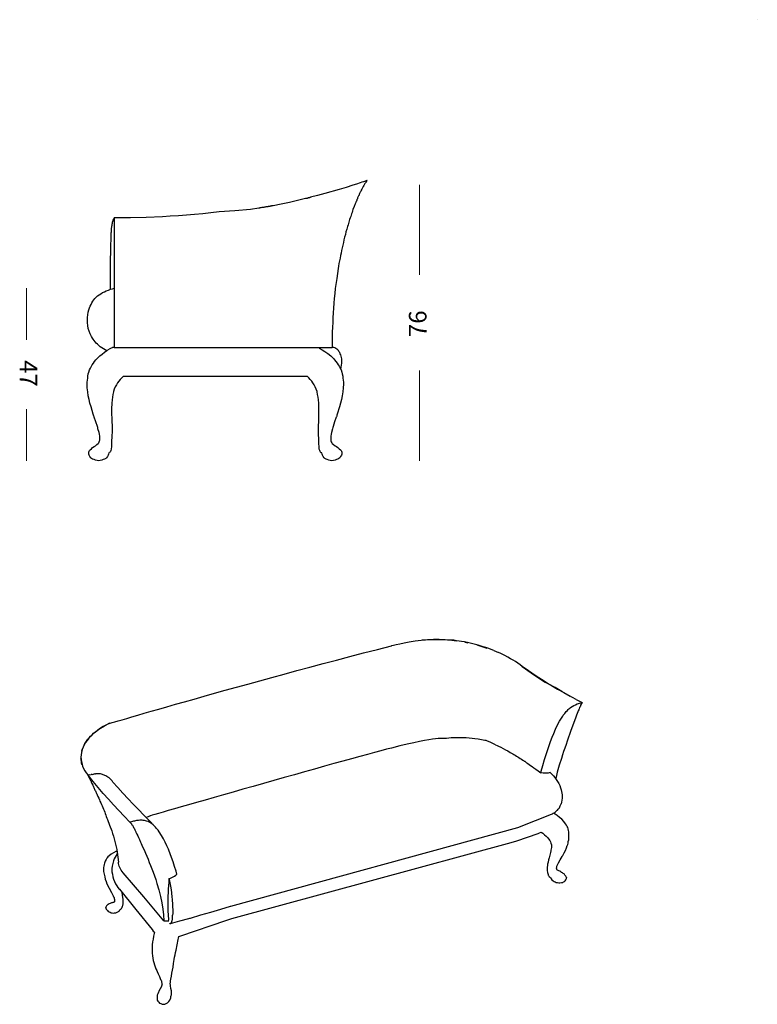
# Model space of a CAD drawing. Units: inches. Extents: x 1.1 to 18, y -10 to 0.8.
# Drawn here: x 1.1 to 9.1, y -9.9 to 0.8 of the extents above; entities that cross this region are included whole.
import ezdxf

# ---------------------------------------------------------------- set-up
doc = ezdxf.new("R2010")
doc.units = ezdxf.units.IN
doc.header["$MEASUREMENT"] = 0
doc.layers.add('Layer 3', color=7, linetype='Continuous')
doc.layers.add('Livello 3', color=7, linetype='Continuous')

# ---------------------------------------------------------------- blocks, each defined once
blk = doc.blocks.new('block 3')
at = {"layer": 'Layer 3', "color": 250, "lineweight": 25, "true_color": 0x201e1e}
for points in [[(4.878, -0.948), (4.876, -0.948), (4.872, -0.95), (4.869, -0.95), (4.865, -0.953), (4.858, -0.955), (4.849, -0.957), (4.84, -0.962), (4.82, -0.966), (4.802, -0.973), (4.764, -0.986), (4.725, -0.998), (4.651, -1.022), (4.575, -1.045), (4.419, -1.09), (4.34, -1.11), (4.262, -1.13), (4.262, -1.133), (4.255, -1.133), (4.253, -1.135), (4.248, -1.135), (4.246, -1.135), (4.241, -1.137), (4.235, -1.137), (4.232, -1.139), (4.228, -1.139), (4.226, -1.142), (4.221, -1.142), (4.219, -1.142), (4.217, -1.144), (4.214, -1.144), (4.208, -1.144), (4.12, -1.166), (4.032, -1.187), (3.944, -1.205), (3.856, -1.223), (3.845, -1.223), (3.843, -1.225), (3.836, -1.225), (3.832, -1.227), (3.829, -1.227), (3.823, -1.227), (3.818, -1.229), (3.816, -1.229), (3.809, -1.229), (3.802, -1.232), (3.796, -1.234), (3.789, -1.234), (3.782, -1.236), (3.775, -1.236), (3.769, -1.238), (3.762, -1.238), (3.755, -1.241), (3.748, -1.241), (3.742, -1.243), (3.735, -1.243), (3.733, -1.243), (3.721, -1.245), (3.708, -1.247), (3.706, -1.25), (3.699, -1.25), (3.607, -1.263), (3.437, -1.277), (3.267, -1.29), (3.177, -1.299), (3.089, -1.31), (2.999, -1.317), (2.911, -1.326), (2.823, -1.333), (2.733, -1.337), (2.648, -1.342), (2.472, -1.349), (2.299, -1.353), (2.123, -1.355), (2.123, -1.65)], [(4.878, -0.948), (4.872, -0.955), (4.867, -0.964), (4.86, -0.971), (4.856, -0.98), (4.851, -0.986), (4.847, -0.995), (4.842, -1.002), (4.838, -1.011), (4.833, -1.02), (4.829, -1.027), (4.824, -1.036), (4.82, -1.043), (4.815, -1.052), (4.813, -1.058), (4.809, -1.067), (4.804, -1.074), (4.8, -1.083), (4.797, -1.09), (4.793, -1.099), (4.791, -1.106), (4.786, -1.115), (4.782, -1.121), (4.779, -1.13), (4.775, -1.137), (4.773, -1.146), (4.768, -1.155), (4.766, -1.162), (4.764, -1.171), (4.759, -1.178), (4.757, -1.187), (4.752, -1.193), (4.75, -1.202), (4.739, -1.232), (4.725, -1.263), (4.721, -1.279), (4.716, -1.295), (4.71, -1.31), (4.705, -1.326), (4.701, -1.34), (4.694, -1.355), (4.689, -1.371), (4.685, -1.387), (4.68, -1.4), (4.676, -1.416), (4.671, -1.432), (4.667, -1.448), (4.658, -1.477), (4.649, -1.506), (4.642, -1.536), (4.633, -1.565), (4.626, -1.594), (4.62, -1.623), (4.613, -1.653), (4.606, -1.682), (4.599, -1.711), (4.595, -1.738), (4.588, -1.767), (4.584, -1.794), (4.577, -1.824), (4.572, -1.851), (4.568, -1.88), (4.563, -1.907), (4.548, -2.015), (4.532, -2.125), (4.527, -2.179), (4.521, -2.233), (4.516, -2.285), (4.514, -2.339), (4.509, -2.391), (4.507, -2.445), (4.505, -2.497), (4.503, -2.548), (4.5, -2.6), (4.5, -2.708), (4.498, -2.767)], [(2.083, -2.134), (2.083, -1.779), (2.085, -1.754), (2.085, -1.632), (2.087, -1.61), (2.087, -1.563), (2.089, -1.54), (2.089, -1.518), (2.092, -1.506), (2.092, -1.486), (2.094, -1.475), (2.094, -1.464), (2.096, -1.455), (2.096, -1.443), (2.098, -1.439), (2.098, -1.434), (2.101, -1.43), (2.101, -1.421), (2.103, -1.416), (2.103, -1.412), (2.105, -1.407), (2.105, -1.398), (2.107, -1.396), (2.107, -1.391), (2.11, -1.389), (2.11, -1.385), (2.112, -1.382), (2.112, -1.378), (2.114, -1.376), (2.114, -1.374), (2.116, -1.371), (2.116, -1.369), (2.119, -1.367), (2.119, -1.364), (2.121, -1.362), (2.121, -1.36), (2.123, -1.36), (2.123, -1.355)], [(2.123, -1.527), (2.123, -2.767)], [(2.04, -2.805), (2.022, -2.794), (2.004, -2.783), (1.986, -2.771), (1.97, -2.76), (1.954, -2.747), (1.941, -2.733), (1.927, -2.72), (1.916, -2.706), (1.905, -2.693), (1.893, -2.679), (1.885, -2.666), (1.875, -2.65), (1.86, -2.621), (1.848, -2.591), (1.839, -2.56), (1.835, -2.528), (1.83, -2.499), (1.83, -2.44), (1.835, -2.411), (1.839, -2.384), (1.846, -2.357), (1.853, -2.337), (1.86, -2.317), (1.869, -2.299), (1.878, -2.281), (1.889, -2.265), (1.9, -2.249), (1.911, -2.233), (1.927, -2.22), (1.941, -2.206), (1.959, -2.193), (1.975, -2.182), (1.995, -2.17), (2.015, -2.161), (2.035, -2.152), (2.058, -2.143), (2.083, -2.134), (2.103, -2.13), (2.123, -2.123)], [(1.9, -3.519), (1.896, -3.507), (1.893, -3.496), (1.869, -3.417), (1.857, -3.377), (1.848, -3.336), (1.839, -3.296), (1.833, -3.253), (1.828, -3.21), (1.828, -3.145), (1.83, -3.125), (1.833, -3.102), (1.835, -3.08), (1.839, -3.057), (1.846, -3.037), (1.853, -3.014), (1.862, -2.994), (1.873, -2.974), (1.882, -2.956), (1.896, -2.938), (1.907, -2.92), (1.921, -2.904), (1.936, -2.888), (1.966, -2.861), (1.99, -2.841), (2.015, -2.821), (2.042, -2.803), (2.067, -2.787)], [(2.089, -2.776), (2.067, -2.787)], [(2.123, -2.767), (2.114, -2.767), (2.105, -2.769), (2.098, -2.771), (2.089, -2.776)], [(2.123, -2.767), (4.498, -2.767)], [(4.358, -2.776), (4.388, -2.794), (4.417, -2.812)], [(4.491, -2.767), (4.498, -2.767)], [(4.498, -2.767), (4.498, -2.767)], [(4.498, -2.767), (4.498, -2.767)], [(4.498, -2.767), (4.498, -2.767)], [(4.498, -2.767), (4.498, -2.767)], [(4.588, -3.003), (4.595, -2.983), (4.599, -2.96), (4.604, -2.94), (4.604, -2.906), (4.602, -2.891), (4.599, -2.877), (4.597, -2.864), (4.593, -2.85), (4.586, -2.837), (4.581, -2.823), (4.572, -2.812), (4.566, -2.801), (4.557, -2.792), (4.548, -2.785), (4.539, -2.778), (4.527, -2.774), (4.518, -2.769), (4.509, -2.767), (4.498, -2.767)], [(4.417, -2.812), (4.451, -2.834), (4.482, -2.861), (4.512, -2.888), (4.525, -2.904), (4.539, -2.92), (4.552, -2.938), (4.563, -2.956), (4.575, -2.974), (4.586, -2.994), (4.595, -3.014), (4.602, -3.037), (4.606, -3.057), (4.613, -3.08), (4.615, -3.102), (4.617, -3.125), (4.62, -3.145), (4.62, -3.168), (4.617, -3.21), (4.615, -3.253), (4.608, -3.296), (4.599, -3.336), (4.59, -3.377), (4.579, -3.417), (4.554, -3.496), (4.55, -3.507), (4.548, -3.519)], [(2.222, -3.082), (2.204, -3.1), (2.188, -3.116), (2.173, -3.134), (2.159, -3.154), (2.146, -3.174), (2.134, -3.197), (2.123, -3.222), (2.114, -3.249), (2.114, -3.253), (2.107, -3.28), (2.103, -3.309), (2.098, -3.341), (2.096, -3.375), (2.094, -3.438), (2.094, -3.501), (2.096, -3.534), (2.096, -3.568), (2.098, -3.631), (2.098, -3.694), (2.096, -3.726), (2.096, -3.757), (2.094, -3.775), (2.094, -3.82), (2.092, -3.85), (2.089, -3.879), (2.085, -3.892), (2.08, -3.904), (2.076, -3.91), (2.071, -3.917), (2.067, -3.917), (2.065, -3.919), (2.062, -3.919)], [(2.222, -3.082), (2.355, -3.082)], [(2.355, -3.082), (3.69, -3.082)], [(3.69, -3.082), (4.226, -3.082)], [(3.69, -3.082), (3.69, -3.082)], [(4.385, -3.919), (4.383, -3.919), (4.379, -3.917), (4.376, -3.917), (4.372, -3.91), (4.367, -3.904), (4.363, -3.892), (4.358, -3.879), (4.356, -3.85), (4.354, -3.82), (4.354, -3.791), (4.352, -3.775), (4.352, -3.757), (4.349, -3.726), (4.349, -3.631), (4.352, -3.568), (4.352, -3.534), (4.354, -3.501), (4.354, -3.438), (4.352, -3.375), (4.349, -3.341), (4.345, -3.309), (4.34, -3.28), (4.334, -3.253), (4.334, -3.249), (4.325, -3.222), (4.313, -3.197), (4.302, -3.174), (4.289, -3.154), (4.275, -3.134), (4.259, -3.116), (4.244, -3.1), (4.226, -3.082)], [(1.844, -3.919), (1.846, -3.91), (1.848, -3.901), (1.853, -3.892), (1.86, -3.886), (1.873, -3.872), (1.887, -3.861), (1.903, -3.85), (1.918, -3.841), (1.934, -3.827), (1.948, -3.814), (1.954, -3.807), (1.959, -3.798), (1.963, -3.787), (1.966, -3.778), (1.966, -3.735), (1.961, -3.714), (1.957, -3.694), (1.945, -3.654), (1.943, -3.64), (1.939, -3.629), (1.921, -3.579), (1.905, -3.528)], [(1.905, -3.528), (1.903, -3.523), (1.9, -3.519)], [(4.543, -3.528), (4.525, -3.579), (4.509, -3.629), (4.505, -3.64), (4.503, -3.654), (4.491, -3.694), (4.487, -3.714), (4.482, -3.735), (4.482, -3.778), (4.485, -3.787), (4.489, -3.798), (4.494, -3.807), (4.5, -3.814), (4.514, -3.827), (4.53, -3.841), (4.545, -3.85), (4.559, -3.861), (4.575, -3.872), (4.588, -3.886), (4.595, -3.892), (4.599, -3.901), (4.602, -3.91), (4.604, -3.919)], [(4.548, -3.519), (4.545, -3.523), (4.543, -3.528)], [(1.844, -3.919), (1.844, -3.919)], [(1.844, -3.919), (1.844, -3.919)], [(1.952, -4.003), (1.936, -4), (1.918, -3.998), (1.903, -3.991), (1.887, -3.985), (1.875, -3.978), (1.866, -3.971), (1.855, -3.958), (1.848, -3.944), (1.844, -3.933), (1.844, -3.919)], [(1.844, -3.919), (1.844, -3.919)], [(1.844, -3.919), (1.844, -3.919)], [(1.844, -3.919), (1.844, -3.919)], [(1.844, -3.919), (1.844, -3.919)], [(2.062, -3.919), (2.06, -3.933), (2.056, -3.944), (2.049, -3.958), (2.038, -3.971), (2.029, -3.978), (2.017, -3.985), (2.002, -3.991), (1.986, -3.998), (1.97, -4), (1.952, -4.003)], [(4.496, -4.003), (4.478, -4), (4.462, -3.998), (4.444, -3.991), (4.431, -3.985), (4.419, -3.978), (4.41, -3.971), (4.399, -3.958), (4.392, -3.944), (4.388, -3.933), (4.385, -3.919)], [(4.604, -3.919), (4.604, -3.933), (4.599, -3.944), (4.59, -3.958), (4.581, -3.971), (4.572, -3.978), (4.561, -3.985), (4.545, -3.991), (4.53, -3.998), (4.512, -4), (4.496, -4.003)], [(4.602, -3.919), (4.602, -3.919)], [(4.604, -3.919), (4.604, -3.919)], [(4.604, -3.919), (4.604, -3.919)], [(4.604, -3.919), (4.604, -3.919)], [(4.604, -3.919), (4.604, -3.919)], [(4.604, -3.919), (4.604, -3.919)], [(4.604, -3.919), (4.604, -3.919)]]:
    blk.add_lwpolyline(points, dxfattribs=at)
blk = doc.blocks.new('block 5')
at = {"layer": 'Layer 3', "color": 250, "lineweight": 25, "true_color": 0x201e1e}
for points in [[(6.262, -6.075), (6.233, -6.064), (6.206, -6.052), (6.174, -6.041), (6.143, -6.032), (6.089, -6.014), (6.032, -6.001), (6.003, -5.994), (5.974, -5.987), (5.942, -5.98), (5.909, -5.976), (5.882, -5.971), (5.852, -5.967), (5.823, -5.962), (5.794, -5.96), (5.731, -5.956), (5.665, -5.953), (5.602, -5.953), (5.539, -5.956), (5.479, -5.96)], [(5.945, -5.983), (5.978, -5.989)], [(6.077, -6.012), (6.131, -6.028), (6.185, -6.046)], [(6.262, -6.075), (6.311, -6.095)], [(6.57, -6.246), (6.548, -6.23), (6.523, -6.212), (6.498, -6.194), (6.471, -6.179), (6.442, -6.163), (6.413, -6.145), (6.381, -6.129), (6.35, -6.113), (6.33, -6.104), (6.311, -6.095)], [(6.57, -6.246), (6.566, -6.248), (6.561, -6.248)], [(6.566, -6.244), (6.566, -6.244)], [(6.57, -6.246), (6.631, -6.291), (6.694, -6.334), (6.759, -6.377), (6.822, -6.417), (6.89, -6.455), (6.955, -6.494), (7.023, -6.532), (7.093, -6.57)], [(7.158, -6.606), (7.079, -6.563), (7.003, -6.521), (6.928, -6.478), (6.854, -6.435), (6.782, -6.39), (6.71, -6.345), (6.64, -6.296), (6.57, -6.246)], [(7.063, -6.726), (7.07, -6.716), (7.079, -6.71), (7.088, -6.703), (7.097, -6.696), (7.113, -6.685), (7.133, -6.674), (7.151, -6.665), (7.171, -6.656), (7.183, -6.653), (7.194, -6.649), (7.21, -6.644), (7.223, -6.642)], [(7.223, -6.642), (7.221, -6.647), (7.219, -6.651), (7.214, -6.656), (7.212, -6.66), (7.207, -6.669), (7.205, -6.676), (7.201, -6.687), (7.196, -6.696), (7.192, -6.708), (7.187, -6.719), (7.18, -6.732), (7.176, -6.743), (7.162, -6.777), (7.151, -6.811)], [(7.158, -6.606), (7.223, -6.642)], [(7.018, -6.78), (7.034, -6.759)], [(7.034, -6.759), (7.05, -6.739)], [(7.05, -6.739), (7.063, -6.726)], [(2.072, -6.866), (2.039, -6.884), (2.002, -6.902), (1.973, -6.922), (1.942, -6.943), (1.917, -6.963), (1.89, -6.983), (1.867, -7.006), (1.845, -7.03), (1.827, -7.053), (1.809, -7.078), (1.795, -7.103), (1.784, -7.127), (1.773, -7.154), (1.766, -7.184), (1.762, -7.211), (1.759, -7.235), (1.762, -7.26), (1.764, -7.287), (1.771, -7.312), (1.777, -7.334), (1.789, -7.361), (1.802, -7.384), (1.818, -7.409), (1.836, -7.431)], [(6.96, -6.876), (6.978, -6.845)], [(6.978, -6.845), (6.985, -6.834), (6.991, -6.822), (6.998, -6.811), (7.005, -6.8), (7.012, -6.789), (7.018, -6.78)], [(7.151, -6.811), (7.102, -6.946)], [(6.879, -7.065), (6.897, -7.02), (6.915, -6.978)], [(6.915, -6.978), (6.933, -6.933)], [(6.933, -6.933), (6.96, -6.876)], [(7.102, -6.946), (7.061, -7.061)], [(6.863, -7.11), (6.879, -7.065)], [(7.061, -7.061), (7.048, -7.099)], [(6.28, -7.101), (6.296, -7.108), (6.311, -7.117), (6.338, -7.128), (6.363, -7.142), (6.388, -7.155), (6.415, -7.169), (6.44, -7.185), (6.467, -7.2), (6.48, -7.207), (6.494, -7.216), (6.507, -7.225), (6.521, -7.232), (6.534, -7.241), (6.548, -7.25), (6.564, -7.259), (6.577, -7.268), (6.584, -7.273), (6.593, -7.279), (6.6, -7.281), (6.606, -7.286), (6.613, -7.293), (6.622, -7.3), (6.633, -7.306), (6.647, -7.315), (6.66, -7.327), (6.678, -7.338), (6.696, -7.354), (6.719, -7.369), (6.744, -7.387), (6.773, -7.408)], [(6.813, -7.261), (6.845, -7.164)], [(6.845, -7.164), (6.863, -7.11)], [(7.021, -7.176), (7.009, -7.212)], [(7.034, -7.137), (7.021, -7.176)], [(7.048, -7.099), (7.034, -7.137)], [(1.762, -7.256), (1.759, -7.249)], [(1.762, -7.262), (1.762, -7.256)], [(1.762, -7.267), (1.762, -7.262)], [(1.762, -7.274), (1.762, -7.267)], [(1.764, -7.28), (1.762, -7.274)], [(1.773, -7.323), (1.766, -7.301), (1.764, -7.28)], [(6.777, -7.39), (6.795, -7.327), (6.813, -7.261)], [(6.998, -7.25), (6.973, -7.324), (6.953, -7.399), (6.944, -7.435), (6.935, -7.468)], [(7.009, -7.212), (6.998, -7.25)], [(6.773, -7.408), (6.775, -7.399), (6.777, -7.39)], [(6.876, -7.403), (6.865, -7.408), (6.852, -7.41), (6.838, -7.41), (6.825, -7.412), (6.798, -7.41), (6.773, -7.408)], [(6.876, -7.403), (6.894, -7.421), (6.91, -7.439), (6.926, -7.459), (6.942, -7.48), (6.955, -7.502), (6.969, -7.525), (6.98, -7.547), (6.989, -7.57), (6.991, -7.581), (6.996, -7.592), (7, -7.61), (7.003, -7.628), (7.005, -7.646), (7.005, -7.684), (7.003, -7.707), (6.998, -7.727), (6.994, -7.747)], [(1.831, -7.427), (1.831, -7.427), (1.834, -7.429), (1.834, -7.431), (1.836, -7.436), (1.838, -7.44), (1.84, -7.442), (1.843, -7.447), (1.845, -7.451), (1.845, -7.454), (1.847, -7.458), (1.849, -7.463), (1.852, -7.467), (1.854, -7.472), (1.856, -7.474), (1.858, -7.478), (1.861, -7.483), (1.863, -7.487), (1.865, -7.492), (1.867, -7.496), (1.87, -7.501), (1.872, -7.505), (1.879, -7.523), (1.888, -7.541), (1.892, -7.55), (1.897, -7.56), (1.901, -7.568), (1.903, -7.577), (1.908, -7.587), (1.912, -7.595), (1.917, -7.604), (1.921, -7.614), (1.924, -7.622), (1.928, -7.632), (1.933, -7.638), (1.937, -7.647), (1.944, -7.665), (1.953, -7.683), (1.96, -7.701), (1.966, -7.717), (1.975, -7.735), (1.982, -7.753), (1.989, -7.769), (1.998, -7.787), (2.005, -7.803), (2.012, -7.818), (2.018, -7.836), (2.025, -7.852), (2.032, -7.868), (2.036, -7.884), (2.043, -7.902), (2.05, -7.917), (2.072, -7.978), (2.095, -8.041), (2.104, -8.07), (2.113, -8.1), (2.122, -8.129), (2.129, -8.158), (2.135, -8.187), (2.142, -8.214), (2.149, -8.244), (2.153, -8.271), (2.162, -8.327), (2.167, -8.381)], [(1.836, -7.431), (1.836, -7.431), (1.838, -7.433)], [(1.849, -7.431), (1.843, -7.433), (1.838, -7.433)], [(2.293, -7.944), (2.232, -7.881), (2.174, -7.818), (2.115, -7.758), (2.059, -7.695), (2.002, -7.632), (1.946, -7.568), (1.892, -7.501), (1.838, -7.433)], [(1.849, -7.431), (1.872, -7.427)], [(1.883, -7.424), (1.872, -7.427)], [(1.883, -7.424), (1.897, -7.422)], [(1.908, -7.42), (1.897, -7.422)], [(1.908, -7.42), (1.919, -7.42)], [(2.108, -7.508), (2.099, -7.494), (2.088, -7.483), (2.077, -7.474), (2.066, -7.463), (2.054, -7.456), (2.041, -7.447), (2.032, -7.44), (2.02, -7.436), (1.996, -7.427), (1.971, -7.42), (1.96, -7.42), (1.946, -7.418), (1.933, -7.418), (1.919, -7.42)], [(2.565, -7.992), (2.502, -7.929), (2.444, -7.868), (2.385, -7.809), (2.329, -7.749), (2.273, -7.69), (2.216, -7.629), (2.162, -7.568), (2.108, -7.508)], [(6.888, -7.858), (6.899, -7.853), (6.908, -7.849), (6.919, -7.842), (6.93, -7.835), (6.939, -7.826), (6.948, -7.819), (6.955, -7.813), (6.962, -7.804), (6.969, -7.797), (6.976, -7.788), (6.985, -7.768), (6.994, -7.747)], [(2.453, -7.929), (2.446, -7.926), (2.437, -7.926), (2.428, -7.924), (2.403, -7.924), (2.385, -7.926), (2.365, -7.929), (2.345, -7.933), (2.333, -7.935), (2.322, -7.938), (2.309, -7.942), (2.293, -7.944)], [(2.293, -7.944), (2.295, -7.949), (2.3, -7.951), (2.302, -7.956), (2.304, -7.958), (2.309, -7.962), (2.311, -7.967), (2.315, -7.974), (2.32, -7.98), (2.324, -7.987), (2.327, -7.994), (2.331, -8.003), (2.338, -8.012), (2.347, -8.03), (2.356, -8.05)], [(2.464, -7.931), (2.453, -7.929)], [(2.475, -7.933), (2.464, -7.931)], [(2.491, -7.94), (2.475, -7.933)], [(2.509, -7.949), (2.491, -7.94)], [(3.394, -8.861), (6.521, -8.002), (6.714, -7.928), (6.888, -7.858)], [(7.007, -8.315), (7.012, -8.308), (7.016, -8.303), (7.027, -8.279), (7.041, -8.254), (7.052, -8.227), (7.061, -8.2), (7.063, -8.195), (7.066, -8.189), (7.07, -8.173), (7.072, -8.157), (7.077, -8.139), (7.079, -8.119), (7.079, -8.067), (7.077, -8.051), (7.075, -8.036), (7.07, -8.02), (7.066, -8.004), (7.059, -7.991), (7.052, -7.977), (7.043, -7.964), (7.025, -7.937), (7.003, -7.914), (6.978, -7.894), (6.953, -7.873), (6.93, -7.86), (6.91, -7.846)], [(2.356, -8.05), (2.358, -8.055), (2.36, -8.059)], [(2.527, -7.96), (2.509, -7.949)], [(2.545, -7.974), (2.527, -7.96)], [(2.572, -8.001), (2.558, -7.985), (2.545, -7.974)], [(2.612, -8.05), (2.601, -8.034), (2.59, -8.021), (2.581, -8.01), (2.572, -8.001)], [(2.639, -8.091), (2.612, -8.05)], [(6.744, -8.069), (6.759, -8.063), (6.777, -8.054)], [(6.777, -8.054), (6.795, -8.067), (6.813, -8.083), (6.831, -8.099), (6.845, -8.112), (6.858, -8.128), (6.87, -8.144), (6.879, -8.159), (6.883, -8.175), (6.888, -8.191), (6.888, -8.22), (6.885, -8.236), (6.883, -8.252), (6.881, -8.267), (6.879, -8.272), (6.879, -8.276), (6.872, -8.306), (6.863, -8.333), (6.861, -8.346), (6.856, -8.357), (6.852, -8.38), (6.847, -8.402), (6.845, -8.418), (6.843, -8.436), (6.843, -8.474), (6.847, -8.495), (6.849, -8.504), (6.852, -8.515), (6.854, -8.522), (6.858, -8.526), (6.861, -8.533), (6.865, -8.54), (6.867, -8.54), (6.867, -8.542), (6.87, -8.544), (6.872, -8.547), (6.874, -8.549), (6.881, -8.553), (6.885, -8.558)], [(2.36, -8.059), (2.365, -8.068), (2.369, -8.075), (2.378, -8.093), (2.385, -8.111), (2.39, -8.12), (2.394, -8.127), (2.396, -8.136), (2.401, -8.145), (2.405, -8.154), (2.41, -8.163)], [(2.66, -8.127), (2.639, -8.091)], [(2.678, -8.165), (2.66, -8.127)], [(3.34, -9.018), (3.403, -8.996), (6.451, -8.168), (6.51, -8.148), (6.627, -8.108), (6.744, -8.069)], [(2.151, -8.262), (2.147, -8.264), (2.14, -8.266), (2.113, -8.28), (2.09, -8.296), (2.066, -8.314), (2.054, -8.325), (2.045, -8.336), (2.043, -8.338), (2.039, -8.345), (2.034, -8.352), (2.025, -8.372), (2.016, -8.392), (2.012, -8.408), (2.009, -8.424), (2.007, -8.44), (2.007, -8.485), (2.012, -8.514), (2.018, -8.541), (2.025, -8.568), (2.034, -8.593), (2.043, -8.617), (2.066, -8.665), (2.07, -8.669), (2.072, -8.676)], [(2.41, -8.163), (2.412, -8.172), (2.417, -8.179)], [(2.417, -8.179), (2.432, -8.214)], [(2.432, -8.214), (2.448, -8.248)], [(2.448, -8.248), (2.462, -8.282)], [(2.714, -8.241), (2.696, -8.203), (2.678, -8.165)], [(2.736, -8.3), (2.714, -8.241)], [(2.156, -8.289), (2.156, -8.289), (2.153, -8.291), (2.142, -8.309), (2.131, -8.327), (2.122, -8.347), (2.113, -8.368), (2.106, -8.395), (2.099, -8.424), (2.097, -8.451), (2.097, -8.487), (2.102, -8.514), (2.106, -8.541), (2.113, -8.568), (2.124, -8.593), (2.135, -8.617), (2.149, -8.64), (2.162, -8.658), (2.176, -8.676)], [(2.462, -8.282), (2.477, -8.316)], [(2.477, -8.316), (2.491, -8.35)], [(2.491, -8.35), (2.504, -8.386)], [(2.763, -8.377), (2.736, -8.3)], [(7.052, -8.549), (7.05, -8.542), (7.045, -8.535), (7.036, -8.522), (7.027, -8.51), (7.018, -8.504), (7.009, -8.497), (7, -8.493), (6.991, -8.488), (6.98, -8.481), (6.969, -8.477), (6.962, -8.472), (6.955, -8.468), (6.953, -8.468), (6.951, -8.465), (6.949, -8.461), (6.946, -8.454), (6.944, -8.45), (6.944, -8.443), (6.946, -8.438), (6.946, -8.432), (6.949, -8.425), (6.951, -8.418), (6.958, -8.405), (6.964, -8.389), (6.985, -8.355), (7.005, -8.321)], [(7.005, -8.321), (7.007, -8.317), (7.007, -8.315)], [(2.221, -8.498), (2.21, -8.482), (2.198, -8.469), (2.189, -8.455), (2.183, -8.44), (2.176, -8.426), (2.171, -8.41), (2.169, -8.397), (2.167, -8.381)], [(2.504, -8.386), (2.518, -8.419)], [(2.518, -8.419), (2.531, -8.453)], [(2.531, -8.453), (2.547, -8.491), (2.561, -8.532), (2.574, -8.572), (2.588, -8.613), (2.61, -8.685), (2.628, -8.757), (2.642, -8.825), (2.653, -8.894), (2.66, -8.957), (2.664, -9.023)], [(2.797, -8.48), (2.781, -8.428), (2.763, -8.377)], [(2.806, -8.514), (2.797, -8.48)], [(2.664, -9.023), (2.444, -8.759), (2.221, -8.498)], [(2.718, -8.561), (2.718, -8.568), (2.716, -8.602), (2.714, -8.638), (2.712, -8.676), (2.709, -8.714), (2.707, -8.752), (2.707, -8.863)], [(2.718, -8.561), (2.734, -8.557), (2.75, -8.55), (2.763, -8.543), (2.779, -8.534), (2.793, -8.525), (2.806, -8.514)], [(2.718, -8.561), (2.723, -8.584), (2.73, -8.608), (2.739, -8.66), (2.745, -8.714), (2.752, -8.768), (2.754, -8.782), (2.754, -8.795)], [(6.881, -8.556), (6.883, -8.558), (6.885, -8.562), (6.885, -8.565), (6.894, -8.576), (6.908, -8.587), (6.919, -8.594), (6.93, -8.598), (6.942, -8.603), (6.955, -8.605)], [(6.955, -8.605), (6.969, -8.607), (6.982, -8.607), (6.998, -8.605), (7.012, -8.603), (7.021, -8.598), (7.03, -8.594), (7.034, -8.589), (7.039, -8.585), (7.045, -8.574), (7.05, -8.562), (7.052, -8.56), (7.052, -8.558)], [(7.05, -8.549), (7.052, -8.549)], [(7.052, -8.56), (7.05, -8.562)], [(7.052, -8.549), (7.052, -8.551)], [(7.052, -8.551), (7.052, -8.551)], [(7.052, -8.551), (7.052, -8.553)], [(7.052, -8.551), (7.052, -8.551)], [(7.052, -8.551), (7.052, -8.551)], [(7.052, -8.553), (7.052, -8.553)], [(7.052, -8.56), (7.052, -8.553)], [(7.052, -8.553), (7.052, -8.553)], [(2.075, -8.68), (2.093, -8.714), (2.111, -8.748), (2.115, -8.759), (2.12, -8.768), (2.122, -8.779), (2.126, -8.789), (2.126, -8.811), (2.124, -8.813), (2.124, -8.816), (2.122, -8.816), (2.122, -8.818), (2.12, -8.818), (2.117, -8.818), (2.117, -8.82), (2.113, -8.82), (2.106, -8.822), (2.099, -8.825), (2.093, -8.825), (2.084, -8.829), (2.077, -8.831), (2.066, -8.836), (2.057, -8.843), (2.05, -8.847), (2.043, -8.854), (2.041, -8.856), (2.039, -8.858), (2.034, -8.865), (2.032, -8.874)], [(2.072, -8.676), (2.075, -8.678), (2.075, -8.68)], [(2.176, -8.676), (2.178, -8.676), (2.356, -8.897), (2.534, -9.117)], [(2.185, -8.901), (2.189, -8.899), (2.194, -8.894), (2.198, -8.89), (2.201, -8.888), (2.203, -8.885), (2.205, -8.883), (2.205, -8.881), (2.21, -8.876), (2.21, -8.872), (2.214, -8.863), (2.216, -8.854), (2.219, -8.838), (2.219, -8.786), (2.216, -8.766), (2.212, -8.741), (2.207, -8.714)], [(2.754, -8.795), (2.757, -8.836), (2.759, -8.874), (2.761, -8.897), (2.761, -8.942), (2.759, -8.96)], [(2.032, -8.876), (2.032, -8.874)], [(2.032, -8.876), (2.032, -8.876)], [(2.032, -8.876), (2.032, -8.879)], [(2.032, -8.879), (2.032, -8.879)], [(2.032, -8.879), (2.032, -8.879)], [(2.032, -8.881), (2.032, -8.879)], [(2.032, -8.879), (2.032, -8.879)], [(2.032, -8.879), (2.032, -8.879)], [(2.032, -8.881), (2.032, -8.881)], [(2.032, -8.881), (2.032, -8.881)], [(2.032, -8.881), (2.032, -8.881)], [(2.032, -8.881), (2.032, -8.881)], [(2.032, -8.881), (2.032, -8.883), (2.036, -8.894), (2.041, -8.901), (2.048, -8.91), (2.057, -8.919), (2.066, -8.924), (2.077, -8.928), (2.088, -8.933), (2.099, -8.935)], [(2.099, -8.935), (2.113, -8.937), (2.126, -8.935), (2.14, -8.933), (2.153, -8.928), (2.162, -8.924), (2.169, -8.919), (2.176, -8.915), (2.18, -8.908), (2.18, -8.906), (2.183, -8.906), (2.183, -8.903), (2.185, -8.901)], [(2.707, -8.863), (2.707, -8.924), (2.709, -8.948), (2.712, -8.973), (2.714, -8.993), (2.714, -9.016)], [(2.736, -9.052), (2.838, -9.023), (2.937, -8.996), (2.946, -8.993), (2.955, -8.991), (3.065, -8.957), (3.177, -8.926), (3.283, -8.894), (3.391, -8.861)], [(3.394, -8.861), (3.394, -8.861)], [(2.664, -9.023), (2.689, -9.023), (2.716, -9.02)], [(2.723, -9.045), (2.727, -9.05), (2.734, -9.052), (2.736, -9.05), (2.739, -9.05), (2.741, -9.047), (2.743, -9.045), (2.745, -9.043), (2.748, -9.038), (2.75, -9.034), (2.752, -9.027), (2.754, -9.023), (2.754, -9.016), (2.757, -9.007), (2.757, -9), (2.759, -8.98), (2.759, -8.96)], [(2.849, -9.187), (3.34, -9.018)], [(2.534, -9.117), (2.547, -9.133), (2.563, -9.146)], [(2.563, -9.146), (2.552, -9.189), (2.545, -9.221), (2.54, -9.252), (2.536, -9.284), (2.534, -9.313), (2.534, -9.344), (2.536, -9.374), (2.538, -9.403), (2.543, -9.428), (2.547, -9.455), (2.554, -9.477), (2.561, -9.502), (2.57, -9.522), (2.577, -9.545), (2.585, -9.565), (2.595, -9.585), (2.597, -9.59), (2.599, -9.594)], [(2.739, -9.855), (2.741, -9.846), (2.743, -9.837), (2.745, -9.828), (2.745, -9.786), (2.741, -9.759), (2.736, -9.732), (2.734, -9.72), (2.732, -9.711), (2.732, -9.702), (2.734, -9.693), (2.736, -9.675), (2.739, -9.657), (2.745, -9.626), (2.75, -9.594), (2.757, -9.561), (2.763, -9.527), (2.77, -9.486), (2.777, -9.444), (2.781, -9.419), (2.786, -9.394), (2.79, -9.367), (2.797, -9.34), (2.808, -9.284), (2.82, -9.227), (2.824, -9.212), (2.826, -9.194)], [(2.826, -9.194), (2.849, -9.187)], [(2.599, -9.594), (2.601, -9.597), (2.601, -9.599)], [(2.601, -9.599), (2.617, -9.63), (2.628, -9.66), (2.633, -9.669), (2.637, -9.678), (2.639, -9.689), (2.642, -9.698), (2.642, -9.709), (2.644, -9.714), (2.642, -9.718), (2.642, -9.725), (2.639, -9.734)], [(2.639, -9.734), (2.637, -9.736), (2.624, -9.763), (2.61, -9.788), (2.608, -9.792), (2.604, -9.799)], [(2.635, -9.741), (2.635, -9.743)], [(2.604, -9.799), (2.597, -9.819), (2.592, -9.831), (2.59, -9.842), (2.59, -9.867)], [(2.59, -9.867), (2.59, -9.867)], [(2.59, -9.867), (2.59, -9.867)], [(2.59, -9.869), (2.59, -9.867)], [(2.59, -9.869), (2.59, -9.871)], [(2.59, -9.869), (2.59, -9.869)], [(2.59, -9.869), (2.59, -9.869)], [(2.59, -9.871), (2.59, -9.871)], [(2.59, -9.871), (2.59, -9.871)], [(2.59, -9.873), (2.59, -9.871)], [(2.59, -9.873), (2.59, -9.873)], [(2.59, -9.873), (2.592, -9.886), (2.597, -9.896), (2.599, -9.896), (2.599, -9.898), (2.608, -9.909), (2.617, -9.918), (2.631, -9.925), (2.644, -9.93), (2.658, -9.932), (2.673, -9.93), (2.68, -9.927), (2.689, -9.923), (2.696, -9.918), (2.703, -9.916), (2.716, -9.903), (2.727, -9.887), (2.73, -9.882), (2.732, -9.878)], [(2.727, -9.878), (2.727, -9.878)], [(2.73, -9.876), (2.73, -9.876)], [(2.732, -9.878), (2.739, -9.862), (2.739, -9.853)], [(2.732, -9.869), (2.732, -9.869)], [(2.734, -9.867), (2.734, -9.867)], [(2.601, -9.894), (2.601, -9.894)]]:
    blk.add_lwpolyline(points, dxfattribs=at)
for points, knots in [([(1.768, -7.172), (1.768, -7.172), (1.773, -7.154), (1.773, -7.154), (1.773, -7.154), (1.78, -7.139), (1.78, -7.139), (1.78, -7.139), (1.786, -7.123), (1.786, -7.123), (1.786, -7.123), (1.793, -7.107), (1.793, -7.107), (1.793, -7.107), (1.802, -7.089), (1.802, -7.089), (1.802, -7.089), (1.813, -7.073), (1.813, -7.073), (1.813, -7.073), (1.836, -7.042), (1.836, -7.042), (1.836, -7.042), (1.849, -7.026), (1.849, -7.026), (1.849, -7.026), (1.865, -7.008), (1.865, -7.008), (1.865, -7.008), (1.881, -6.992), (1.881, -6.992), (1.881, -6.992), (1.897, -6.976), (1.897, -6.976), (1.897, -6.976), (1.915, -6.963), (1.915, -6.963), (1.915, -6.963), (1.933, -6.949), (1.933, -6.949), (1.933, -6.949), (1.951, -6.936), (1.951, -6.936), (1.951, -6.936), (1.971, -6.922), (1.971, -6.922), (1.971, -6.922), (2.016, -6.895), (2.016, -6.895), (2.016, -6.895), (2.063, -6.871), (2.063, -6.871), (2.063, -6.871), (3.517, -6.438), (5.144, -6.022), (5.144, -6.022), (5.281, -5.982), (5.47, -5.96), (5.47, -5.96), (5.515, -5.958), (5.515, -5.958), (5.515, -5.958), (5.562, -5.953), (5.562, -5.953), (5.562, -5.953), (5.708, -5.953), (5.708, -5.953), (5.708, -5.953), (5.756, -5.958), (5.756, -5.958), (5.756, -5.958), (5.803, -5.96), (5.803, -5.96), (5.803, -5.96), (5.85, -5.967), (5.85, -5.967)], [0, 0, 0, 0, 1, 1, 1, 2, 2, 2, 3, 3, 3, 4, 4, 4, 5, 5, 5, 6, 6, 6, 7, 7, 7, 8, 8, 8, 9, 9, 9, 10, 10, 10, 11, 11, 11, 12, 12, 12, 13, 13, 13, 14, 14, 14, 15, 15, 15, 16, 16, 16, 17, 17, 17, 18, 18, 18, 19, 19, 19, 20, 20, 20, 21, 21, 21, 22, 22, 22, 23, 23, 23, 24, 24, 24, 25, 25, 25, 25]), ([(6.28, -7.101), (6.28, -7.101), (6.221, -7.074), (6.221, -7.074), (6.221, -7.074), (6.192, -7.061), (6.192, -7.061), (6.192, -7.061), (6.176, -7.056), (6.176, -7.056), (6.176, -7.056), (6.161, -7.054), (6.161, -7.054), (6.161, -7.054), (6.125, -7.047), (6.125, -7.047), (6.125, -7.047), (6.089, -7.041), (6.089, -7.041), (6.089, -7.041), (6.055, -7.036), (6.055, -7.036), (6.055, -7.036), (6.023, -7.032), (6.023, -7.032), (6.023, -7.032), (5.992, -7.029), (5.992, -7.029), (5.992, -7.029), (5.96, -7.027), (5.96, -7.027), (5.96, -7.027), (5.929, -7.025), (5.929, -7.025), (5.929, -7.025), (5.846, -7.025), (5.846, -7.025), (5.846, -7.025), (5.819, -7.027), (5.819, -7.027), (5.819, -7.027), (5.794, -7.027), (5.794, -7.027), (5.794, -7.027), (5.769, -7.029), (5.769, -7.029), (5.769, -7.029), (5.746, -7.032), (5.746, -7.032), (5.746, -7.032), (5.724, -7.034), (5.724, -7.034), (5.724, -7.034), (5.656, -7.008), (5.144, -7.137), (4.631, -7.267), (2.513, -7.877), (2.513, -7.877), (2.513, -7.877), (2.491, -7.886), (2.491, -7.886), (2.491, -7.886), (2.468, -7.893), (2.468, -7.893)], [0, 0, 0, 0, 1, 1, 1, 2, 2, 2, 3, 3, 3, 4, 4, 4, 5, 5, 5, 6, 6, 6, 7, 7, 7, 8, 8, 8, 9, 9, 9, 10, 10, 10, 11, 11, 11, 12, 12, 12, 13, 13, 13, 14, 14, 14, 15, 15, 15, 16, 16, 16, 17, 17, 17, 18, 18, 18, 19, 19, 19, 20, 20, 20, 21, 21, 21, 21])]:
    blk.add_open_spline(points, degree=3, knots=knots, dxfattribs=at)

msp = doc.modelspace()

# ---------------------------------------------------------------- linework, layer by layer
at = {"layer": 'Layer 3', "color": 250, "lineweight": 18, "true_color": 0x201e1e}
msp.add_lwpolyline([(9.133, 0.807), (9.133, 0.807)], dxfattribs=at)
at = {"layer": 'Livello 3', "color": 18, "lineweight": 18, "true_color": 0x040404}
for points in [[(5.452, -0.994), (5.452, -1.976)], [(1.167, -2.123), (1.167, -2.686)], [(5.452, -3.021), (5.452, -4.003)], [(1.167, -3.44), (1.167, -4.003)]]:
    msp.add_lwpolyline(points, dxfattribs=at)

# ---------------------------------------------------------------- block references
at = {"layer": 'Layer 3'}
for name in ['block 3', 'block 5']:
    msp.add_blockref(name, (0, 0), dxfattribs=at)

# ---------------------------------------------------------------- texts
at = {"layer": 'Livello 3', "color": 18, "true_color": 0x040404, "char_height": 0.19191, "attachment_point": 7}
for s, insert, rotation in [('\\fArial|b0|i0|c0|p34;\\W1;76', (5.527, -2.655), 90), ('\\fArial|b0|i0|c0|p34;\\W1;47', (1.092, -2.906), 270)]:
    msp.add_mtext(s, dxfattribs=dict(at, insert=insert, rotation=rotation))

doc.saveas('drawing.dxf')
